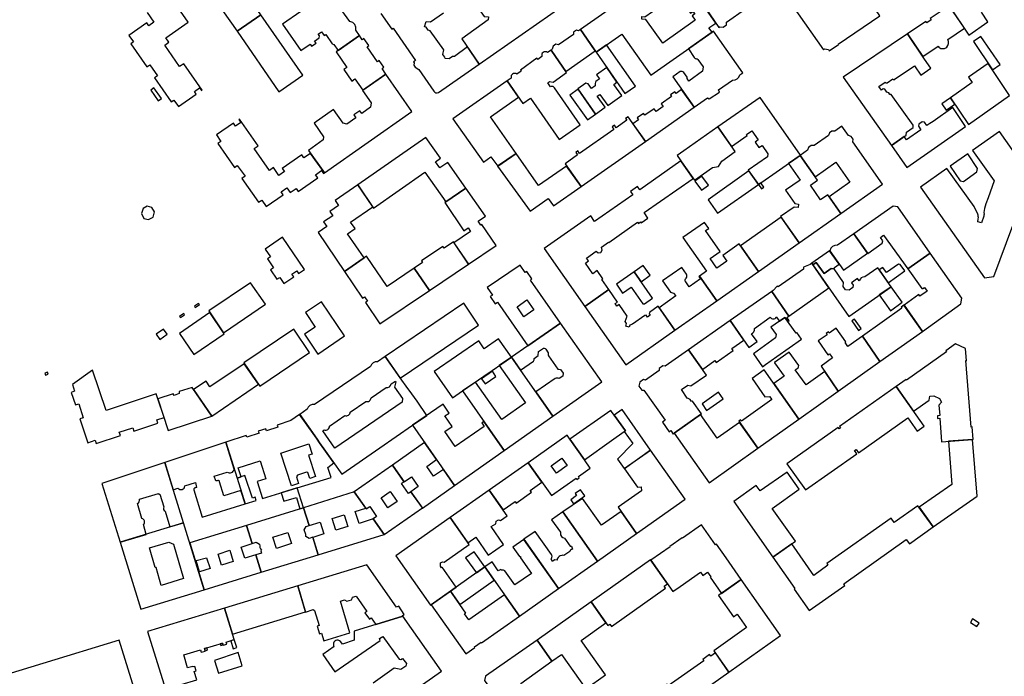
# Model space of a CAD drawing. Units: inches. Extents: x -9083 to 16343, y -25561 to 11996.
# Drawn here: x -706 to -216, y 809 to 1136 of the extents above; entities that cross this region are included whole.
import ezdxf

# ---------------------------------------------------------------- set-up
doc = ezdxf.new("R2010")
doc.units = ezdxf.units.IN
doc.header["$MEASUREMENT"] = 0
doc.layers.add('Rakennukset_alueina', color=125, linetype='Continuous')

# ---------------------------------------------------------------- blocks, each defined once
blk = doc.blocks.new('Alueet_2D_ACAD_1_FMEBLOCK57')
at = {"layer": 'Rakennukset_alueina'}
for points in [[(-35.56, 4.77), (-33.99, 2.6), (-33.51, 2.94), (-26.38, -7.34), (-13.37, 1.7), (-11.67, 1.4), (-12.04, -0.98), (-4.77, -11.42), (-2.59, -11.61), (-2.75, -13.13), (-15.91, -22.44), (-7.14, -35.08), (35.56, -5.2), (7.67, 35.08)], [(7.4, -6.18), (5.92, -5.83), (6.48, -3.7), (-0.99, 6.85), (-3.33, 7.35), (-3.05, 9.02), (12.16, 19.74), (13.16, 18.28), (12.88, 16.22), (19.03, 7.22), (21.74, 6.66), (23.06, 4.76), (7.95, -5.79)]]:
    blk.add_lwpolyline(points, close=True, dxfattribs=at)
blk = doc.blocks.new('Alueet_2D_ACAD_1_FMEBLOCK67')
at = {"layer": 'Rakennukset_alueina'}
for points in [[(-33.69, -5.05), (-25.89, -16.35), (-13.11, -7.31), (1.37, -27.8), (31.85, -6.43), (30.24, -4.2), (33.69, -1.84), (13.18, 27.8)], [(-3.16, 1.34), (-1.56, 1.27), (13.64, 12.03), (14.72, 11.92), (21.01, 3.08), (22.32, 3.97), (23.25, 2.68), (21.94, 1.73), (23.48, -0.5), (7.26, -11.87), (-1.09, -0.04), (-3.14, 0.12)]]:
    blk.add_lwpolyline(points, close=True, dxfattribs=at)
blk = doc.blocks.new('Alueet_2D_ACAD_1_FMEBLOCK106')
at = {"layer": 'Rakennukset_alueina'}
for points in [[(-18.27, 9), (-15.64, 5.25), (-16.71, 4.5), (-14.3, 0.97), (-13.2, 1.77), (1.88, -20.05), (18.27, -8.73), (3.25, 12.75), (4.03, 13.3), (1.47, 17.04), (0.67, 16.45), (-1.85, 20.05)], [(-3.35, -0.61), (1.53, 2.86), (5, -2.05), (0.01, -5.51)]]:
    blk.add_lwpolyline(points, close=True, dxfattribs=at)
blk = doc.blocks.new('Alueet_2D_ACAD_1_FMEBLOCK109')
at = {"layer": 'Rakennukset_alueina'}
for points in [[(-15.47, 1.29), (-3.89, -15), (8.38, -6.42), (8.78, -6.96), (9.9, -6.13), (9.52, -5.59), (15.47, -1.39), (12.54, 2.8), (5.27, 13.07), (4, 15)], [(-3.99, -0.21), (1.27, 3.6), (3.89, -0.08), (-1.4, -3.82)]]:
    blk.add_lwpolyline(points, close=True, dxfattribs=at)
blk = doc.blocks.new('Alueet_2D_ACAD_1_FMEBLOCK134')
at = {"layer": 'Rakennukset_alueina'}
for points in [[(24.67, 55.27), (-51.51, 32.07), (-23.54, -55.27), (51.51, -31.34)], [(-25.54, 19.26), (-5.58, 25.28), (-5.01, 23.46), (-3.1, 23.99), (-3.62, 25.86), (6.68, 28.97), (11.75, 26.48), (25.44, -17.94), (21.04, -19.42), (20.57, -17.7), (18.45, -18.37), (18.98, -20.08), (-10.42, -29.61)]]:
    blk.add_lwpolyline(points, close=True, dxfattribs=at)
blk = doc.blocks.new('Alueet_2D_ACAD_1_FMEBLOCK147')
at = {"layer": 'Rakennukset_alueina'}
for points in [[(7.11, 26.67, 0.372239), (3.54, 24.26), (-24.29, 5.43, 0.372312), (-27.85, 3.02), (-31.65, 0.39), (-24.16, -10.19), (-22.93, -11.92), (-21.73, -13.63), (-19.62, -16.59), (-10.67, -29.22), (8.24, -16.12), (24.48, -4.93), (31.65, -0.01), (26.76, 7.02), (22.8, 12.49), (22.17, 13.32), (18.36, 18.61), (10.83, 29.22)], [(19.33, 6.55), (-14.11, -16.31), (-20.08, -7.65), (-19.44, -7.21, 0.502872), (-16.73, -5.38), (-9.17, -0.12, 0.500164), (-6.5, 1.66), (1.27, 6.93, 0.508759), (3.89, 8.78), (11.35, 13.85, 0.407484), (13.94, 15.65), (16.03, 17.07), (16.27, 16.72), (15.55, 14), (19.5, 8.39)]]:
    blk.add_lwpolyline(points, format="xyb", close=True, dxfattribs=at)
blk = doc.blocks.new('Alueet_2D_ACAD_1_FMEBLOCK152')
at = {"layer": 'Rakennukset_alueina'}
for points in [[(-26.89, 7.13), (-21.26, -10.78), (-19.28, -10.11), (-20.73, -5.67), (-9.84, -2.18), (-6.9, -11.07), (-11.3, -12.5), (-8.65, -20.86), (8.65, -15.58), (25.5, -10.39), (23.82, -5.47), (26.89, -3.16), (21.9, 3.87), (19.8, 6.84), (18.6, 8.54), (17.36, 10.27), (9.87, 20.86), (5.54, 17.97), (-1.39, 15.65), (-1.04, 14.63), (-6.69, 12.78), (-7, 13.78), (-10.77, 12.52), (-10.35, 11.52), (-16.37, 9.55), (-16.77, 10.51)], [(0.54, 1.7), (14.49, 6.24), (16.13, 1.23), (14.28, 0.61), (17.69, -9.98), (14.88, -10.89), (13.95, -8.04), (13.26, -7.86), (8.72, -9.26), (8.23, -10.09), (9.34, -13.5), (5.88, -14.66)]]:
    blk.add_lwpolyline(points, close=True, dxfattribs=at)
blk = doc.blocks.new('Alueet_2D_ACAD_1_FMEBLOCK155')
at = {"layer": 'Rakennukset_alueina'}
for points in [[(-10.67, -21.44), (20.88, -11.82), (10.64, 21.44), (-20.88, 11.77)], [(10.58, -6.32), (-0.53, -9.69), (-3.09, -0.72), (-3.51, -0.83), (-6.26, 8.93), (3.34, 11.88), (5.55, 10.87)]]:
    blk.add_lwpolyline(points, close=True, dxfattribs=at)
blk = doc.blocks.new('Alueet_2D_ACAD_1_FMEBLOCK165')
at = {"layer": 'Rakennukset_alueina'}
for points in [[(17.84, -7.3), (15.12, 1.34), (13.38, 0.82), (11.61, 1.69), (11.63, 2.82), (10.82, 5.05), (11.82, 6.76), (13.3, 7.14), (10.47, 16.03), (-17.84, 7.26), (-15.02, -1.75), (-13.04, -1.09), (-11.38, -2.09), (-11.21, -3.05), (-11.25, -3.78), (-10.96, -4.37), (-10.48, -5.13), (-10.81, -5.44), (-10.36, -6.49), (-13.25, -7.38), (-10.54, -16.03)], [(2.77, 3.76), (4.58, -1.78), (-2.86, -4.24), (-4.7, 1.39)]]:
    blk.add_lwpolyline(points, close=True, dxfattribs=at)
blk = doc.blocks.new('Alueet_2D_ACAD_1_FMEBLOCK166')
at = {"layer": 'Rakennukset_alueina'}
for points in [[(17.78, -7.28), (15.07, 1.37), (9.6, -0.29), (7.73, 5.24), (13.3, 7), (10.49, 15.97), (-17.78, 7.33), (-10.61, -15.97)], [(2.11, 3.62), (3.82, -2.03), (-2.04, -3.85), (-3.69, 1.78)], [(-9.46, -0.05), (-7.69, -5.51), (-12.98, -7.06), (-14.66, -1.5)]]:
    blk.add_lwpolyline(points, close=True, dxfattribs=at)
blk = doc.blocks.new('Alueet_2D_ACAD_1_FMEBLOCK167')
at = {"layer": 'Rakennukset_alueina'}
for points in [[(20.08, -5.53), (14.6, 2.26), (7.64, -0.04), (5.7, 5.88), (10.93, 7.49), (5.22, 15.62), (-20.08, 7.71), (-17.28, -1.18), (-11.73, 0.49), (-9.95, -5.3), (-15.43, -7.04), (-12.73, -15.62)], [(0.08, 4.15), (1.91, -1.63), (-4, -3.37), (-5.8, 2.35)]]:
    blk.add_lwpolyline(points, close=True, dxfattribs=at)
blk = doc.blocks.new('Alueet_2D_ACAD_1_FMEBLOCK168')
at = {"layer": 'Rakennukset_alueina'}
for points in [[(-2.09, -17.19), (16.95, -4.05), (11.25, 4.07), (10, 3.2), (6.53, 8.08), (7.71, 9.11), (2.03, 17.19), (-16.95, 3.96), (-11.02, -4.49), (-9.28, -3.34), (-5.9, -8.2), (-7.55, -9.42)], [(-3.64, 1), (0.81, 4.19), (4.35, -0.75), (-0.22, -3.93)]]:
    blk.add_lwpolyline(points, close=True, dxfattribs=at)

msp = doc.modelspace()

# ---------------------------------------------------------------- linework, layer by layer
at = {"layer": 'Rakennukset_alueina'}
for points in [[(-622.4024, 1157.1004), (-615.3239, 1146.9052), (-611.3085, 1149.5969), (-597.5461, 1129.8849), (-585.7552, 1138.0469), (-596.9261, 1154.1493), (-599.0605, 1154.3344), (-599.2044, 1156.43), (-596.5818, 1156.7142), (-583.4786, 1165.7386), (-582.8151, 1167.3622), (-581.2395, 1167.0732), (-581.2358, 1165.2186), (-569.8989, 1148.9785), (-557.3556, 1157.6412), (-572.3055, 1179.3239), (-571.8524, 1179.6424), (-575.8063, 1185.2257), (-576.0683, 1186.3663), (-577.5237, 1187.1508), (-578.209, 1187.4324), (-578.9033, 1187.44), (-579.8779, 1186.9135), (-580.2281, 1185.9507)], [(-324.7302, 1147.6906), (-305.8039, 1120.6614), (-305.2224, 1121.0945), (-303.3301, 1120.7999), (-302.9189, 1120.2515), (-298.2885, 1123.3726), (-298.386, 1123.5636), (-277.7292, 1137.514), (-286.7312, 1150.9156), (-299.0368, 1142.2022), (-299.2539, 1141.1353), (-301.1461, 1141.4679), (-301.0818, 1142.1665), (-311.4228, 1156.972)], [(-597.5466, 1129.8845), (-576.8057, 1099.8529), (-564.9814, 1108.0973), (-585.7753, 1138.014)], [(-548.329, 1119.708), (-542.9647, 1111.9219), (-544.4401, 1110.8449), (-540.5905, 1105.1199), (-539.0007, 1106.2095), (-535.1154, 1100.5428), (-523.5528, 1108.6401), (-525.4581, 1111.3994), (-524.5741, 1112.0256), (-526.8789, 1115.3843), (-527.795, 1114.7836), (-532.9393, 1122.2334), (-532.0586, 1122.8779), (-534.4902, 1126.3512), (-535.3224, 1125.6846), (-536.7636, 1127.7717)], [(-441.3243, 1120.5781), (-433.9687, 1109.934), (-419.4231, 1120.2121), (-426.7403, 1130.8005), (-427.6588, 1130.1567), (-428.6441, 1130.5173), (-430.195, 1129.49), (-430.2331, 1128.3522), (-437.5949, 1123.1922), (-438.9281, 1123.4404), (-440.3772, 1122.5529), (-440.7547, 1120.9774)], [(-295.9652, 1107.0775), (-271.9779, 1073.0298), (-264.6545, 1078.1799), (-264.3986, 1079.7676), (-261.2206, 1081.9999), (-261.1302, 1083.1814), (-272.0605, 1098.4783), (-272.6957, 1098.4409), (-273.3297, 1099.2929), (-274.193, 1099.637), (-275.1947, 1101.0357), (-276.0327, 1101.2654), (-276.9354, 1100.5677), (-278.2287, 1102.4749), (-275.0761, 1104.6437), (-274.6955, 1104.224), (-274.1494, 1104.2233), (-271.2891, 1106.2145), (-271.1624, 1105.9603), (-270.5022, 1105.7562), (-270.5274, 1105.9214), (-260.4632, 1112.7347), (-257.2434, 1108.1139), (-252.4084, 1111.5301), (-255.4991, 1116.0953), (-263.9617, 1128.6488)], [(-231.183, 1124.7478), (-221.72, 1110.7086), (-217.9088, 1113.3666), (-227.5072, 1127.2518)], [(-418.9622, 1119.5451), (-404.7109, 1098.9223), (-399.4133, 1102.6352), (-413.8431, 1123.1307)], [(-463.2045, 1105.2426), (-455.3541, 1094.0067), (-451.6747, 1096.5852), (-437.4066, 1076.0047), (-426.9098, 1083.3624), (-439.7289, 1101.8306), (-439.9826, 1102.1485), (-440.1436, 1102.2629), (-440.3291, 1102.36), (-440.5201, 1102.4285), (-440.7485, 1102.4745), (-440.9524, 1102.4852), (-441.1732, 1102.4652), (-441.3753, 1102.4172), (-441.5701, 1102.341), (-442.9523, 1104.2484), (-442.1258, 1104.9081), (-440.259, 1104.6771), (-433.6079, 1109.4119), (-441.3243, 1120.5781), (-443.1671, 1119.2865), (-443.6555, 1119.6036), (-444.2252, 1119.7384), (-444.8066, 1119.6732), (-445.3094, 1119.4319), (-445.7047, 1119.0458), (-445.9588, 1118.5454), (-446.0334, 1117.9104), (-445.9037, 1117.3685), (-447.9386, 1115.9423), (-448.3785, 1116.4909), (-456.653, 1110.6201), (-456.2754, 1110.0991), (-458.38, 1108.624), (-458.8886, 1108.8823), (-459.4882, 1108.9712), (-460.0313, 1108.8778), (-460.5037, 1108.64), (-460.8732, 1108.2961), (-461.1481, 1107.8322), (-461.2789, 1107.2727), (-461.2133, 1106.6382)], [(-242.539, 1096.8639), (-233.5952, 1083.5988), (-213.1312, 1097.966), (-223.8273, 1113.8351), (-233.5702, 1107.0949), (-231.7389, 1104.3756)], [(-562.083, 1070.6112), (-554.1714, 1059.44), (-510.7013, 1090.0248), (-523.5528, 1108.6401), (-535.1318, 1100.5313), (-530.8452, 1094.3523), (-531.1964, 1092.1668), (-535.6104, 1089.0075), (-536.6039, 1090.4028), (-539.5213, 1088.339), (-538.5658, 1086.9183), (-543.018, 1083.7844), (-544.8352, 1084.1745), (-549.5612, 1090.9353), (-559.2394, 1084.2214), (-554.5515, 1077.4096), (-554.7643, 1075.8595)], [(-428.038, 1101.3519), (-419.2949, 1088.6999), (-414.4427, 1092.1006), (-418.3701, 1097.6378), (-417.0861, 1098.5129), (-413.1643, 1092.9965), (-406.1947, 1097.8819), (-410.1959, 1103.5103), (-408.6452, 1104.6155), (-413.6706, 1111.8877), (-418.6875, 1108.2974), (-417.2165, 1106.301), (-419.0852, 1105.0073), (-419.2509, 1104.5249), (-419.3533, 1103.8643), (-419.3674, 1102.6955), (-421.1598, 1101.4018), (-422.8717, 1103.805), (-424.1287, 1104.1241)], [(-490.266, 1086.3232), (-474.9764, 1064.8716), (-471.3208, 1067.4515), (-467.929, 1062.7433), (-458.7293, 1069.1883), (-471.4619, 1087.36), (-457.5262, 1097.1154), (-463.2045, 1105.2426)], [(-640.5261, 1100.6288), (-636.8245, 1095.3375), (-635.3272, 1096.4266), (-638.9858, 1101.695)], [(-431.9727, 1098.1877), (-423.2966, 1085.8949), (-419.2949, 1088.6999), (-427.8709, 1101.1101)], [(-400.6712, 1083.9313), (-394.4127, 1075.0971), (-370.1734, 1092.1299), (-376.3999, 1100.9661), (-379.1539, 1099.0182), (-379.7018, 1099.8428), (-381.9596, 1098.2885), (-381.3863, 1097.4259), (-386.5234, 1093.7825), (-385.568, 1092.438), (-389.0815, 1089.9411), (-390.0877, 1091.3109), (-394.7048, 1088.1005), (-395.3417, 1089.0138), (-398.5128, 1086.7717), (-397.914, 1085.8837)], [(-358.3503, 1082.3018), (-351.4785, 1072.5258), (-343.7088, 1078.0463), (-344.0893, 1078.5422), (-341.4833, 1080.4067), (-338.2878, 1075.918), (-339.826, 1074.8019), (-337.9114, 1072.0808), (-336.3732, 1073.1589), (-333.4061, 1069.0135), (-333.6619, 1067.502), (-343.2264, 1060.7863), (-338.1881, 1053.6188), (-317.1807, 1068.3433), (-337.2819, 1097.0343)], [(-246.9197, 1093.8547), (-244.6669, 1090.6503), (-240.3694, 1093.6289), (-242.539, 1096.8639)], [(-271.9694, 1073.0179), (-264.2578, 1062.0719), (-235.0128, 1082.6035), (-241.3561, 1091.9619), (-251.2081, 1085.0624), (-252.8097, 1084.0353), (-254.3442, 1082.9725), (-255.5014, 1084.686), (-256.6862, 1084.8403), (-258.2624, 1083.6811), (-258.4976, 1082.6453), (-257.2937, 1080.8452), (-264.4795, 1075.8293), (-265.6588, 1077.5332)], [(-607.9273, 1078.3426), (-605.6981, 1075.1461), (-607.2837, 1074.0123), (-598.9656, 1062.1905), (-597.5196, 1063.1843), (-593.6854, 1057.7808), (-595.2202, 1056.6599), (-586.953, 1044.838), (-585.3927, 1045.8827), (-583.1635, 1042.7116), (-574.7284, 1048.5846), (-575.7474, 1050.0433), (-572.8554, 1052.0816), (-571.1485, 1049.6717), (-568.2437, 1051.6338), (-567.2347, 1050.2469), (-557.5137, 1057.0884), (-558.5404, 1058.5001), (-555.6484, 1060.5765), (-554.6237, 1059.1218), (-554.1556, 1059.4512), (-561.0763, 1069.1883), (-564.3238, 1066.8975), (-565.4192, 1068.3941), (-575.1356, 1061.7183), (-574.1037, 1060.2214), (-576.907, 1058.2468), (-579.5693, 1062.0649), (-581.4973, 1060.6764), (-589.1911, 1071.5849), (-587.1487, 1072.9609), (-596.4478, 1086.2415), (-596.803, 1086.0502), (-595.7457, 1084.5408), (-598.3715, 1082.7444), (-599.4033, 1084.2031)], [(-434.4059, 1064.0246), (-426.4383, 1052.621), (-394.4127, 1075.0971), (-403.0657, 1087.3113), (-404.234, 1086.5042), (-403.6507, 1085.6904), (-409.028, 1081.9489), (-409.8521, 1083.1696), (-411.0216, 1082.3071), (-410.1466, 1081.1118), (-427.2064, 1069.1771), (-428.0305, 1070.3851), (-429.073, 1069.6749), (-428.1726, 1068.4287)], [(-360.9639, 1062.1862), (-357.9472, 1062.7076), (-356.4129, 1065.3568), (-349.7649, 1070.0881), (-358.3503, 1082.3018), (-375.335, 1070.4257), (-378.6662, 1068.0964), (-375.2855, 1063.3027), (-370.0466, 1055.8744)], [(-300.2039, 1080.2427), (-301.6357, 1080.2423), (-302.7506, 1079.4496), (-303.2543, 1078.1046), (-310.408, 1073.0901), (-311.8369, 1073.0901), (-313.2473, 1072.0319), (-313.7117, 1070.7744), (-317.4178, 1068.1766), (-309.9729, 1057.5435), (-299.5744, 1064.8057), (-292.6641, 1054.8369), (-303.0028, 1047.5885), (-297.1558, 1039.2376), (-276.3636, 1053.8084), (-291.1427, 1074.8851), (-291.075, 1076.3062), (-291.9267, 1077.6301), (-293.321, 1077.9916), (-296.6475, 1082.7356)], [(-537.4879, 1053.5805), (-529.6567, 1041.9777), (-504.1167, 1059.8594), (-493.6785, 1045.0969), (-483.7955, 1051.8719), (-492.8139, 1064.6645), (-496.7132, 1061.9286), (-498.8799, 1065.0141), (-496.4661, 1066.8215), (-503.7419, 1077.0491)], [(-467.9464, 1062.7674), (-451.7652, 1040.3733), (-442.7273, 1046.7547), (-440.096, 1043.031), (-426.4383, 1052.621), (-433.6111, 1062.8871), (-447.5714, 1053.1148), (-458.7293, 1069.1883)], [(-242.7957, 1062.7785), (-237.7778, 1055.5699), (-236.1292, 1055.2263), (-229.417, 1060.0206), (-229.123, 1061.6083), (-234.0056, 1068.9348)], [(-416.3139, 1022.4488), (-412.7176, 1025.0595), (-412.5514, 1024.82), (-398.2883, 1034.8777), (-397.9078, 1034.3183), (-396.8146, 1035.092), (-396.5231, 1034.6596), (-393.1544, 1036.917), (-395.0943, 1039.7779), (-370.6512, 1056.7317), (-376.752, 1065.3821), (-397.2109, 1051.0334), (-398.2954, 1052.6258), (-401.7451, 1050.2431), (-400.6352, 1048.6249), (-419.6684, 1035.2342), (-421.645, 1038.0437), (-444.7521, 1021.8862), (-424.5829, 993.0624), (-412.622, 1001.4462), (-416.0537, 1006.4786), (-415.5295, 1006.8462), (-418.3498, 1010.8527), (-420.5167, 1009.3274), (-424.2351, 1014.6097), (-422.7633, 1015.6457), (-423.7994, 1017.1176), (-418.9707, 1020.5844), (-417.985, 1019.6286), (-416.6219, 1019.7939), (-415.974, 1021.064)], [(-327.1566, 1037.8386), (-317.9262, 1024.6347), (-297.1558, 1039.2376), (-303.6863, 1048.5647), (-307.2304, 1046.1008), (-312.2896, 1053.4121), (-308.7887, 1055.8521), (-317.4178, 1068.1766), (-323.1281, 1064.1743), (-317.4307, 1055.8704), (-324.6384, 1050.8988), (-320.112, 1044.2487), (-318.2072, 1043.9416), (-318.4379, 1042.1758), (-320.4316, 1042.4958)], [(-363.1338, 1046.0725), (-358.443, 1039.4214), (-338.1881, 1053.6188), (-342.9698, 1060.4211)], [(-369.7216, 1055.4136), (-366.5179, 1050.8711), (-363.0702, 1053.2827), (-366.2911, 1057.8094)], [(-338.1881, 1053.6188), (-336.678, 1051.4587), (-335.3948, 1052.3727), (-336.9397, 1054.4939)], [(-557.2863, 1029.837), (-544.2106, 1010.471), (-534.4177, 1017.1778), (-542.6516, 1029.2268), (-538.8837, 1031.78), (-541.1398, 1034.9412), (-530.0214, 1042.5179), (-537.4879, 1053.5805), (-548.8192, 1045.6852), (-547.1895, 1043.286), (-551.4371, 1040.2976), (-549.9627, 1038.1858), (-554.6253, 1035.1379), (-552.8995, 1032.843)], [(-494.1869, 1044.7483), (-484.7596, 1030.7167), (-482.6605, 1032.1153), (-481.3913, 1030.3197), (-489.7153, 1024.7227), (-482.5111, 1014.0538), (-468.7538, 1023.351), (-475.7881, 1033.8253), (-476.2811, 1033.479), (-477.6026, 1035.503), (-473.9807, 1037.982), (-483.7955, 1051.8719)], [(-642.3163, 1042.9707), (-644.4046, 1041.7142), (-645.2413, 1039.22), (-644.1103, 1036.8387), (-641.6433, 1036.2684), (-639.3769, 1037.4625), (-638.7184, 1040.0192), (-640.0008, 1042.2345)], [(-290.6569, 1029.204), (-283.7645, 1019.3806), (-276.6325, 1024.5018), (-276.31, 1025.6728), (-277.4384, 1027.2915), (-275.8332, 1028.4837), (-263.8529, 1011.6865), (-252.662, 1019.5454), (-268.8014, 1042.5059), (-271.0338, 1042.963)], [(-367.4989, 1008.1686), (-358.8694, 995.8324), (-338.157, 1010.4142), (-347.7317, 1024.1052), (-355.8088, 1018.4375), (-353.8054, 1015.5385), (-358.7887, 1012.0253), (-362.2376, 1016.908), (-357.2672, 1020.3832), (-364.4945, 1030.7462), (-362.8674, 1031.8623), (-364.962, 1034.8523), (-375.7154, 1027.3152), (-363.9727, 1010.5832)], [(-347.0672, 1023.1551), (-338.157, 1010.4142), (-317.9262, 1024.6347), (-326.84, 1037.3856)], [(-583.5988, 1021.451), (-581.0326, 1017.6393), (-582.487, 1016.7022), (-579.5109, 1012.1991), (-580.9649, 1011.2239), (-577.8351, 1006.5312), (-576.4316, 1007.4807), (-574.4181, 1004.5085), (-569.4486, 1007.8193), (-570.3464, 1009.1601), (-567.8932, 1010.7898), (-567.0334, 1009.4489), (-564.1509, 1011.4372), (-574.988, 1027.4647)], [(-509.4671, 1012.071), (-501.9365, 1000.9183), (-482.5111, 1014.0538), (-489.9933, 1025.1343), (-494.5705, 1021.9996), (-495.1732, 1022.8723), (-505.8203, 1015.7758), (-505.2812, 1014.9155)], [(-311.5554, 1014.5412), (-311.0182, 1013.7667), (-309.4634, 1014.8442), (-305.5155, 1009.3566), (-301.9128, 1011.9215), (-300.5142, 1011.6893), (-300.2264, 1012.3519), (-297.9261, 1014.0442), (-302.7142, 1020.7443)], [(-263.8101, 1011.7165), (-256.9002, 1002.0187), (-256.2769, 1001.8831), (-255.5185, 1002.4217), (-254.1984, 1000.6138), (-257.7504, 998.0619), (-258.2897, 998.9349), (-265.6795, 993.6464), (-256.5577, 980.6224), (-237.4395, 994.2654), (-236.928, 997.1617), (-252.662, 1019.5454)], [(-544.2106, 1010.471), (-535.1917, 997.1143), (-534.1895, 997.8264), (-532.753, 995.7143), (-533.7486, 994.977), (-526.6001, 984.3901), (-501.9365, 1000.9183), (-509.4652, 1012.0681), (-522.8942, 1002.9324), (-533.1591, 1018.0398)], [(-331.542, 1000.5115), (-322.9379, 988.2219), (-303.0312, 1002.2519), (-311.5554, 1014.5412), (-312.4041, 1013.9454), (-315.6462, 1012.5544), (-315.6956, 1011.6349), (-328.2917, 1002.793), (-328.8815, 1003.1032), (-330.8647, 1000.987)], [(-408.8154, 1004.1143), (-405.7863, 999.6566), (-401.4135, 1002.6751), (-395.6061, 994.3465), (-394.8822, 994.2693), (-390.8637, 997.1305), (-400.0496, 1010.2586)], [(-400.0496, 1010.2586), (-396.5861, 1005.3089), (-392.0327, 1008.5079), (-395.4947, 1013.4513)], [(-278.0039, 1011.1705), (-273.5754, 1004.8587), (-265.263, 1010.6962), (-267.5712, 1013.9664), (-268.5121, 1014.1252), (-274.4917, 1009.9185), (-276.2608, 1012.4095)], [(-611.7055, 990.8066), (-604.3564, 979.9168), (-583.5575, 994.119), (-590.8676, 1004.8566)], [(-424.5829, 993.0624), (-404.2251, 963.9682), (-379.7097, 981.1896), (-388.0827, 993.156), (-392.4359, 990.0865), (-392.5637, 989.3753), (-392.0312, 988.6631), (-393.3533, 987.6737), (-394.038, 988.6528), (-394.6224, 988.6028), (-400.8006, 984.2143), (-402.2111, 983.6443), (-402.5678, 982.73), (-404.1295, 983.2273), (-403.7342, 984.5609), (-404.457, 985.54), (-403.5393, 988.2323), (-407.4698, 993.9795), (-408.5757, 993.2313), (-409.4125, 994.4647), (-408.2685, 995.2256), (-412.57, 1001.4827)], [(-277.9801, 998.7586), (-272.4614, 990.9004), (-266.6819, 995.0777), (-272.1389, 1002.8689)], [(-563.5525, 990.0085), (-558.7169, 982.799), (-564.0276, 979.2318), (-557.4091, 969.3663), (-544.1583, 978.3857), (-555.6242, 995.3337)], [(-619.1109, 969.1479), (-604.0221, 979.4464), (-611.2137, 989.9934), (-626.3598, 979.6197)], [(-616.7801, 994.5783), (-618.8147, 993.1716), (-618.4345, 992.5865), (-616.3744, 994.0186)], [(-516.417, 957.3952), (-477.4269, 983.771), (-484.7604, 994.6062), (-524, 968.077)], [(-277.6833, 965.7264), (-256.5577, 980.6224), (-265.702, 993.6785), (-267.0892, 992.6667), (-266.7506, 992.2313), (-286.3789, 978.2883)], [(-624.1176, 989.4709), (-626.2157, 988.1023), (-625.8229, 987.4918), (-623.7629, 988.8732)], [(-372.9066, 971.4733), (-366.0682, 961.7474), (-359.8547, 966.091), (-359.2013, 965.2187), (-350.8071, 971.1441), (-351.4607, 972.0417), (-345.4227, 976.2669), (-352.2484, 985.9743)], [(-340.6733, 969.5123), (-336.1253, 963.0442), (-334.6193, 964.1128), (-328.9684, 968.1141), (-316.7569, 976.7963), (-319.1024, 980.033), (-319.3802, 979.7772), (-325.0069, 987.5531), (-331.9345, 982.6412), (-329.316, 979.0496), (-329.6526, 977.4856)], [(-291.611, 985.8468), (-288.3396, 981.1208), (-286.9835, 982.0886), (-290.3546, 986.7669)], [(-634.1904, 981.7001), (-637.8723, 979.1699), (-636.1534, 976.6352), (-632.4543, 979.1815)], [(-594.1989, 964.9294), (-586.3357, 953.3141), (-561.5508, 970.2012), (-569.3353, 981.7238)], [(-307.0042, 963.3431), (-298.517, 950.8532), (-277.6525, 965.682), (-286.3848, 978.2967), (-293.6307, 973.1639), (-295.0025, 975.124), (-294.5983, 975.457), (-299.4307, 982.1838), (-302.9199, 979.734), (-303.2921, 980.3286), (-304.3793, 979.5592), (-303.9057, 978.9906), (-308.3937, 975.8609), (-303.5858, 968.9815), (-302.8522, 969.4564), (-301.3654, 967.3955)], [(-499.6025, 960.7046), (-490.4949, 947.5398), (-485.4838, 950.9904), (-472.1601, 960.1655), (-470.6946, 961.1746), (-461.0829, 967.7935), (-467.5451, 976.9575), (-474.6313, 971.9869), (-477.3247, 975.971)], [(-269.6085, 953.1984), (-260.9378, 940.8877), (-253.2352, 946.3375), (-252.8235, 948.4025), (-250.895, 948.535), (-247.965, 947.1841), (-247.0597, 945.3688), (-248.3334, 944.0016), (-247.9323, 938.7475), (-249.0489, 938.6789), (-248.9638, 937.3207), (-247.7968, 937.4156), (-246.969, 925.7389), (-231.5408, 926.791), (-231.2952, 926.866), (-231.8017, 933.1475), (-232.3338, 933.0628), (-234.9044, 966.0837), (-234.6347, 966.0388), (-235.115, 972.1318), (-240.1173, 974.3993), (-244.9397, 970.9551), (-244.5752, 970.4019), (-264.382, 956.4136), (-264.6213, 956.7222)], [(-485.4838, 950.9904), (-464.6999, 921.3904), (-440.4147, 938.4772), (-461.0829, 967.7935), (-467.1288, 963.6302), (-454.0441, 945.0375), (-465.8902, 936.8025), (-479.0457, 955.4239)], [(-637.0666, 947.1212), (-637.8776, 949.5781), (-662.8076, 941.2378), (-669.52, 961.2796), (-679.5828, 954.1515), (-678.4807, 950.8305), (-680.1675, 950.2228), (-678.1213, 944.0153), (-676.4099, 944.5719), (-674.1715, 937.688), (-675.8579, 937.1057), (-671.9089, 925.2522), (-668.256, 926.4631), (-667.7111, 924.8154), (-655.7177, 928.7869), (-656.2626, 930.4346), (-649.5185, 932.6877), (-648.9988, 931.053), (-637.0822, 935.0005), (-637.5766, 936.6219), (-633.9917, 937.807)], [(-619.2579, 951.7204), (-610.2774, 938.4813), (-587.0294, 954.2895), (-594.0477, 964.525), (-611.1107, 953.0047), (-613.0753, 955.9265)], [(-468.8097, 958.2515), (-470.5691, 960.7948), (-476.0572, 957.0144), (-474.2242, 954.4697)], [(-347.9714, 936.0077), (-338.4527, 922.4677), (-318.0775, 936.9499), (-335.308, 961.4623), (-341.3054, 957.2461), (-334.945, 948.0139), (-332.6355, 948.3087), (-331.4563, 946.6777), (-346.4999, 936.0456), (-346.9995, 936.6903)], [(-691.9319, 960.3488), (-693.3748, 959.8896), (-693.0359, 958.8551), (-691.6698, 959.2774)], [(-637.0666, 947.1212), (-631.8618, 931.3553), (-610.2774, 938.4813), (-619.9378, 952.7231), (-626.3852, 950.6679), (-626.4011, 949.69), (-628.8801, 948.803), (-629.5019, 949.6262)], [(-323.9365, 914.7539), (-314.6969, 901.7607), (-289.1746, 919.7283), (-290.3182, 921.362), (-289.5645, 921.8823), (-288.3947, 920.211), (-263.7527, 937.631), (-259.139, 931.0465), (-255.6913, 933.4387), (-269.5639, 953.2178), (-297.7222, 933.3036), (-297.2932, 932.6609), (-298.0464, 932.1025), (-298.5167, 932.7414)], [(-366.1401, 944.5115), (-363.9511, 941.3262), (-355.7589, 947.0851), (-358.0062, 950.3351)], [(-510.346, 933.93), (-489.3528, 904.0447), (-464.6999, 921.3904), (-474.8026, 935.7784), (-475.7981, 935.1105), (-474.6437, 933.3776), (-489.0944, 923.3466), (-494.2491, 930.7954), (-490.5829, 933.3734), (-494.1478, 938.5586), (-492.0871, 939.9952), (-495.1259, 944.3508)], [(-432.031, 927.062), (-424.767, 916.787), (-411.234, 926.375), (-404.904, 930.839), (-404.3804, 931.2097), (-409.9249, 938.9538), (-411.233, 940.781), (-411.657, 941.341)], [(-406.0516, 941.6854), (-409.9249, 938.9538), (-404.3804, 931.2097), (-404.904, 930.839), (-400.589, 924.812), (-408.309, 917.115), (-404.94, 912.391), (-391.8861, 921.615)], [(-380.0552, 930.0056), (-362.6571, 905.2639), (-338.4527, 922.4677), (-347.5051, 935.3444), (-358.7249, 927.465), (-366.9519, 939.2167)], [(-243.4952, 925.9759), (-241.8505, 904.454), (-258.2008, 893.1281), (-254.8002, 888.5368), (-251.1578, 883.3202), (-229.2876, 898.6716), (-231.5408, 926.791)], [(-520.2713, 913.9985), (-514.5332, 905.8198), (-510.8786, 908.3375), (-507.4431, 903.5072), (-511.0745, 900.8899), (-505.3775, 892.7698), (-489.3528, 904.0447), (-494.9396, 912.0046), (-499.8816, 908.6011), (-503.2537, 913.4319), (-498.3471, 916.8596), (-504.2686, 925.2964)], [(-408.0311, 893.1472), (-404.977, 888.8333), (-398.781, 880.0817), (-374.5337, 897.2082), (-391.8058, 921.6184), (-404.889, 912.317), (-398.399, 903.129), (-396.57, 903.3575), (-396.3746, 901.3506)], [(-472.1934, 901.6136), (-465.2431, 891.8433), (-459.2843, 896.0645), (-458.7453, 895.2297), (-451.1738, 900.7048), (-451.7118, 901.4), (-445.9098, 905.593), (-452.7752, 915.2801)], [(-597.616, 907.6098), (-593.6049, 894.8344), (-588.179, 896.4837), (-588.7092, 898.1175), (-589.9585, 897.712), (-593.7284, 908.9432)], [(-350.431, 896.0049), (-331.0076, 868.2818), (-319.7811, 876.2264), (-331.2744, 892.4839), (-317.8567, 902.0839), (-323.8419, 910.6763), (-337.3253, 901.2363), (-339.2199, 903.9385)], [(-575.7296, 900.3426), (-574.4279, 896.1128), (-568.1284, 898.0349), (-566.3352, 892.3454), (-564.6314, 892.8629), (-567.7011, 902.8165)], [(-424.5846, 898.8501), (-426.75, 901.8459), (-429.4107, 899.9197), (-428.7226, 898.9368), (-431.5233, 896.8673), (-430.2142, 894.8202)], [(-464.9927, 874.58), (-471.0878, 883.4944), (-468.9262, 884.9275), (-468.6066, 886.1723), (-467.6021, 886.819), (-466.5356, 886.5636), (-463.2429, 888.9481), (-472.2414, 901.5806), (-491.6283, 887.9732), (-482.8023, 875.4779), (-478.7808, 878.1802), (-472.584, 869.3546)], [(-435.4637, 890.7917), (-418.1882, 866.3942), (-398.781, 880.0817), (-406.5367, 891.0363), (-416.2414, 884.2398), (-425.7367, 897.5024)], [(-251.1578, 883.3202), (-258.7552, 893.9097), (-270.6158, 885.5124), (-272.1645, 887.7398), (-304.1035, 865.108), (-303.5657, 864.2853), (-310.6389, 859.201), (-321.5314, 874.957), (-330.9332, 868.2459), (-320.0547, 852.7567), (-320.4467, 852.4242), (-312.9723, 841.7181), (-295.18, 854.2069), (-295.7051, 855.0298), (-264.5504, 877.0599), (-263.0025, 874.9597)], [(-491.6283, 887.9732), (-518.6639, 868.987), (-501.3326, 844.4354), (-488.5379, 853.4399), (-495.5557, 863.3692), (-495.9385, 863.0792), (-496.4168, 863.8189), (-496.3312, 865.4194), (-495.4, 866.0748), (-494.5881, 865.8923), (-482.1572, 874.5646)], [(-437.6023, 852.7188), (-418.1882, 866.3942), (-435.4637, 890.7917), (-441.092, 886.8305), (-436.6623, 880.7449), (-436.715, 880.4149), (-436.7045, 880.0336), (-436.6448, 879.3852), (-436.1415, 878.5818), (-435.5219, 878.0827), (-434.6722, 877.8364), (-431.8124, 873.792), (-431.1901, 873.7376), (-430.703, 872.337), (-431.1359, 872.1617), (-431.6585, 871.8724), (-431.8636, 871.556), (-431.9676, 871.1499), (-435.0028, 869.147), (-435.485, 869.2386), (-436.057, 869.1784), (-436.7568, 868.9791), (-437.3691, 868.5633), (-437.9054, 868.0962), (-438.2648, 867.4502), (-438.3956, 866.8157), (-439.614, 867.0005), (-440.5968, 866.2183), (-441.3529, 867.2519), (-441.0585, 867.6314), (-440.9159, 868.1262), (-440.8868, 868.7359), (-440.9349, 869.219), (-441.1735, 869.6779), (-449.3197, 881.0398), (-454.9548, 877.2197)], [(-366.5433, 884.4348), (-375.9958, 877.7544), (-376.1088, 877.9273), (-382.2926, 873.5723), (-382.1443, 873.4312), (-391.6311, 866.7395), (-380.8054, 851.2013), (-377.1149, 853.796), (-366.9745, 860.7901), (-365.9039, 859.2465), (-363.5088, 860.9173), (-361.8855, 858.5779), (-362.2371, 858.3301), (-356.5715, 850.285), (-346.695, 857.2403), (-354.2398, 867.9883), (-358.9687, 874.7248), (-359.4756, 874.4195)], [(-437.6023, 852.7188), (-454.8859, 877.1223), (-460.3059, 873.308), (-457.1346, 868.7274), (-456.843, 868.6113), (-456.5885, 868.6988), (-456.6154, 868.4321), (-456.6051, 868.0254), (-451.1381, 860.1541), (-459.3399, 854.4704), (-464.4057, 861.4372), (-464.6332, 861.6165), (-464.9626, 861.7708), (-465.3561, 861.8366), (-466.0677, 861.7899), (-466.4208, 862.2366), (-467.6067, 861.4809), (-470.7128, 865.9844), (-474.309, 863.4537), (-457.0076, 839.0312)], [(-474.309, 863.4537), (-479.5934, 870.9348), (-483.8925, 867.9403), (-478.478, 860.5197)], [(-567.4624, 854.0169), (-563.5419, 841.0213), (-559.7542, 842.207), (-559.0661, 841.7916), (-556.7528, 834.3087), (-557.8178, 833.9342), (-556.6799, 830.1292), (-555.5766, 830.4531), (-554.4206, 826.6955), (-541.4792, 830.7238), (-546.2362, 846.3496), (-544.233, 847.0343), (-542.9723, 846.4316), (-540.677, 847.1308), (-540.2739, 847.743), (-540.2388, 848.3402), (-538.3621, 848.91), (-533.1271, 841.3674), (-533.9998, 840.651), (-531.7217, 837.3988), (-530.8488, 838.0644), (-528.5953, 834.7992), (-515.1309, 839.0241), (-515.3614, 839.3512), (-514.4223, 839.835), (-517.1496, 843.9613), (-518.2655, 843.4718), (-533.0671, 864.4733)], [(-486.7094, 844.7414), (-469.5948, 856.7991), (-474.309, 863.4537), (-491.4076, 851.4202)], [(-421.3646, 846.0563), (-413.1515, 834.27), (-412.0962, 834.9999), (-411.309, 833.8703), (-384.3738, 852.8973), (-385.0667, 853.8797), (-383.4712, 855.0275), (-391.8872, 867.0447)], [(-567.4624, 854.0169), (-603.8462, 842.9657), (-599.8977, 830.0565), (-563.5714, 841.1189)], [(-352.8653, 811.1034), (-327.1138, 829.3482), (-346.695, 857.2403), (-357.8457, 849.3875), (-358.0982, 849.2098), (-350.5737, 838.6801), (-348.7026, 839.9481), (-344.1051, 833.2889), (-360.2721, 821.7325)], [(-491.4076, 851.4202), (-501.0183, 844.6565), (-483.7768, 820.1918), (-479.2354, 823.388), (-479.4272, 823.6828), (-476.2253, 825.9517), (-476.0335, 825.6414), (-457.0076, 839.0312), (-464.4562, 849.5455), (-482.2318, 837.1171), (-484.3993, 840.0775), (-483.7998, 840.506), (-486.7094, 844.7414)], [(-642.224, 831.2739), (-633.3024, 802.6524), (-617.7159, 807.3664), (-618.916, 811.4963), (-618.0499, 811.7409), (-618.6983, 813.9474), (-619.5617, 813.6937), (-619.6331, 813.9385), (-622.2564, 813.1874), (-624.1399, 819.695), (-615.7889, 822.2716), (-615.4279, 821.0229), (-613.5082, 821.5838), (-613.8716, 822.8624), (-604.9638, 825.5278), (-604.6284, 824.4942), (-602.7208, 825.0949), (-603.05, 826.1005), (-599.0649, 827.2929), (-603.8486, 842.9656)], [(-448.3121, 827.0788), (-440.9512, 816.5151), (-436.1308, 819.9151), (-424.0595, 802.757), (-414.2011, 809.6999), (-426.4223, 826.9243), (-414.1375, 835.6849), (-421.3646, 846.0563)], [(-228.2965, 835.5402), (-231.5249, 837.6271), (-232.657, 835.8714), (-229.4286, 833.7846)], [(-604.9618, 825.5213), (-605.9822, 825.2168), (-605.7156, 824.3615), (-604.6902, 824.6846)], [(-599.0526, 827.2937), (-600.7626, 826.7743), (-599.5341, 822.745), (-597.832, 823.3033)], [(-448.3121, 827.0788), (-474.0265, 809.1019), (-474.465, 806.8925), (-455.9073, 780.3286), (-433.1763, 796.3365), (-436.9817, 801.6304), (-448.137, 793.7318), (-456.3635, 805.4437), (-440.9418, 816.5015)], [(-612.7311, 823.1988), (-613.8778, 822.8613), (-613.5643, 821.7758), (-612.4102, 822.1127)], [(-595.0539, 814.2204), (-597.0697, 820.811), (-608.8391, 816.9621), (-606.9028, 810.6367)], [(-382.4072, 790.148), (-352.8653, 811.1034), (-359.5344, 820.6738), (-361.8208, 819.0953), (-362.4388, 819.8614), (-365.832, 817.4665), (-365.3285, 816.6758), (-383.0083, 804.2865), (-383.5876, 805.1411), (-387.0447, 802.6831), (-386.5539, 801.8798), (-389.267, 799.9928)]]:
    msp.add_lwpolyline(points, close=True, dxfattribs=at)
for points in [[(-263.9617, 1128.6488), (-256.3304, 1117.3277), (-248.7499, 1122.4495, 0.4376805), (-244.444, 1122.0245, 0.36403092), (-243.9447, 1125.7596), (-235.6517, 1131.377), (-243.2321, 1142.6226), (-252.6018, 1136.3065), (-252.1547, 1135.6432), (-254.3935, 1134.134), (-254.8406, 1134.7973)], [(-347.3404, 1108.1632), (-345.8762, 1109.1914), (-360.483, 1129.9217), (-373.0296, 1121.1273), (-370.1077, 1116.9091), (-369.8784, 1116.5794), (-369.6493, 1116.3893), (-369.3697, 1116.3009), (-368.925, 1116.2764), (-368.6583, 1116.2388), (-368.4167, 1116.0996), (-368.2639, 1115.9475), (-365.6143, 1112.1676), (-365.953, 1110.0582), (-372.8278, 1105.1283), (-373.656, 1106.3969), (-373.6058, 1106.7653), (-373.6066, 1107.1337), (-375.2752, 1109.4676, 0.20876123), (-377.1559, 1109.8576), (-380.789, 1107.2057), (-370.1734, 1092.1299), (-363.5427, 1096.7859), (-362.6994, 1096.3462), (-357.5615, 1099.5957), (-357.9493, 1100.7136), (-351.0085, 1105.5875, 0.35443211)], [(-298.7581, 1023.52, 0.3613495), (-302.6864, 1020.7639), (-295.8133, 1011.0964), (-283.8941, 1019.5653), (-290.6569, 1029.204)], [(-287.9726, 1005.7656), (-288.7714, 1006.9609), (-291.8987, 1004.7794), (-291.0744, 1003.5842), (-291.152, 1002.5298), (-292.9699, 1001.1979), (-294.8368, 1001.3145), (-295.9653, 1002.9421), (-295.7342, 1004.9492), (-300.5142, 1011.6893), (-301.9758, 1011.8766), (-305.5155, 1009.3566), (-309.4572, 1014.8355), (-311.0182, 1013.7667), (-293.1564, 988.0794), (-272.1389, 1002.8689), (-278.7802, 1012.2769), (-285.2141, 1007.7315, 0.36711624)], [(-387.547, 992.389), (-379.71, 981.189), (-358.87, 995.832), (-367.483, 1008.145), (-367.787, 1007.932), (-366.988, 1006.787), (-372.683, 1002.792), (-374.344, 1005.196, -0.40892797), (-374.151, 1007.101, 0.34814201), (-373.959, 1009.014), (-376.342, 1012.465), (-385.876, 1005.718), (-381.971, 1000.059), (-380.358, 999.664), (-379.306, 998.239)], [(-329.2648, 987.828), (-327.6892, 985.6513), (-325.0069, 987.5531), (-323.5501, 985.5398), (-322.8907, 986.0157), (-323.9554, 987.605), (-322.9646, 988.26), (-331.542, 1000.5115), (-352.2493, 985.9755), (-342.857, 972.6179), (-338.8215, 975.5436), (-341.6234, 979.371, 0.309766), (-340.1207, 982.0495), (-332.3136, 987.6668, 0.62831133)], [(-439.3785, 957.1662), (-448.9039, 950.5184), (-440.4147, 938.4772), (-416.161, 955.608), (-436.6128, 984.71), (-461.0829, 967.7935), (-456.5378, 961.3466), (-450.0526, 965.7345, 0.21815302), (-449.7826, 967.1591), (-447.7344, 968.5575), (-447.5575, 970.6423), (-445.1554, 972.2971), (-444.7994, 972.236), (-444.3284, 972.0739), (-444.0093, 971.8347), (-442.7777, 969.9626, 0.14418382), (-442.6159, 968.4035), (-438.0505, 961.8631), (-436.6903, 961.6688), (-435.3445, 959.8101), (-435.5638, 958.3985), (-437.397, 957.1285, 0.26691936)], [(-373.5494, 947.3506), (-376.402, 951.6609), (-373.3001, 953.8932), (-371.7637, 953.5229), (-364.0753, 958.913), (-372.9075, 971.4745), (-384.5974, 963.2689), (-385.787, 963.4367), (-387.554, 962.2193), (-387.5923, 961.1666), (-394.3245, 956.4411), (-395.3467, 956.6385), (-397.1517, 955.3957), (-397.5988, 953.3888), (-396.1913, 951.3417), (-395.1461, 951.4662), (-384.582, 936.4431), (-385.9095, 935.5119), (-382.5239, 930.7055), (-381.8246, 931.3017), (-380.5567, 929.4834), (-380.0552, 930.0056), (-366.437, 939.5787), (-370.9853, 945.9372), (-371.3921, 945.6709), (-372.2037, 946.7646, 0.1401425)], [(-318.0918, 963.5813), (-322.7846, 970.2661), (-330.1715, 965.0733), (-330.1843, 965.0643), (-325.3721, 958.2696), (-330.5108, 954.6379), (-318.0775, 936.9499), (-298.517, 950.8532), (-305.1698, 960.6434), (-314.4652, 953.973), (-319.8023, 961.4693), (-318.3818, 962.5519, 0.20904733)], [(-633.651, 915.3588), (-629.4155, 901.8743), (-627.1403, 902.5961, 0.64135029), (-623.5898, 903.7578), (-618.3931, 905.3754), (-617.7452, 903.0274), (-618.3066, 902.8841), (-618.6776, 902.725), (-618.9098, 902.5001), (-619.0922, 902.2236), (-619.1213, 901.9955), (-619.0985, 901.8299), (-615.0076, 888.129), (-593.6049, 894.8344), (-595.6886, 901.4706), (-604.2074, 898.8082), (-606.3367, 905.7441), (-606.4296, 906.0799), (-606.5789, 906.3295), (-606.8781, 906.4297), (-607.1773, 906.3801), (-607.5265, 906.3307), (-608.2365, 906.2195), (-609.0081, 908.596), (-602.5512, 910.6486, 0.53252782), (-598.9972, 912.0348), (-603.2413, 925.5238)], [(-633.651, 915.3588), (-664.9141, 904.9084), (-655.7553, 875.7326), (-642.9381, 879.662), (-644.2596, 884.5547, 0.61075968), (-645.0447, 887.5849), (-647.2339, 894.9961, 0.3501727), (-646.1706, 897.113), (-636.8128, 899.946, 0.41658766), (-636.0797, 899.7182), (-634.0112, 893.3199, 0.43248727), (-633.3863, 891.1245), (-631.1014, 883.3236), (-624.239, 885.3947)]]:
    msp.add_lwpolyline(points, format="xyb", close=True, dxfattribs=at)
for points in [[(-243.2321, 1142.6226), (-233.3587, 1127.9755), (-223.9108, 1134.5492), (-227.1416, 1139.334)], [(-642.3912, 1139.2955), (-639.1382, 1134.4749), (-641.6169, 1132.6319), (-642.5267, 1134.0747), (-651.4317, 1127.8133), (-649.2546, 1124.6123), (-650.4941, 1123.7162), (-642.492, 1112.2163), (-641.0626, 1113.215), (-637.1966, 1107.7755), (-638.6891, 1106.7001), (-630.4305, 1094.7698), (-629.1023, 1095.7046), (-626.8671, 1092.4736), (-617.9164, 1098.6885), (-618.8907, 1099.9538), (-616.3609, 1101.7336), (-615.3826, 1100.4478), (-615.0296, 1100.6929), (-624.1087, 1113.7766), (-626.2502, 1112.3337), (-633.6256, 1123.0498), (-631.526, 1124.5478), (-633.0747, 1126.6981), (-621.9942, 1134.4833), (-625.7715, 1139.9742)], [(-565.9043, 1139.667), (-575.0499, 1133.386), (-565.98, 1120.3082), (-561.2937, 1123.5094), (-560.553, 1122.441), (-558.3341, 1123.9794), (-559.0747, 1125.0477), (-556.7963, 1126.6274), (-556.6077, 1127.5931), (-557.2445, 1128.481), (-555.5465, 1129.6623), (-554.2326, 1127.7515), (-553.5224, 1128.2472), (-550.2995, 1123.6301), (-549.4478, 1123.2635), (-547.3991, 1120.3563), (-536.7636, 1127.7717), (-538.5653, 1130.3851), (-538.4868, 1131.9182), (-539.0379, 1133.2606), (-540.0931, 1134.2511), (-541.5572, 1134.725), (-545.4188, 1140.3264)], [(-364.7435, 1141.8039), (-357.8139, 1131.7926), (-357.3639, 1132.108), (-355.7843, 1131.9526), (-354.0742, 1133.1422), (-353.9747, 1134.4836), (-344.5093, 1141.1182)], [(-531.477, 786.5234), (-495.8281, 811.6381), (-515.1309, 839.0241), (-539.3525, 831.4236), (-539.2747, 826.963), (-545.1197, 824.9985), (-545.5038, 825.5935), (-546.1428, 826.3268), (-546.6658, 826.7431), (-547.3276, 826.9934), (-547.9375, 827.028), (-548.5078, 826.7834), (-549.0396, 826.4881), (-549.4313, 826.092), (-549.5935, 825.5321), (-549.6916, 824.8835), (-549.5613, 824.2618), (-549.2795, 823.7933), (-554.9313, 819.8203), (-548.9145, 811.2787), (-526.4459, 826.9216), (-526.6664, 827.797), (-525.008, 828.8356), (-516.9209, 817.574), (-516.1197, 817.388), (-515.3098, 817.9389), (-513.3403, 815.3963), (-513.6507, 814.0605), (-516.1185, 812.3567), (-519.3991, 813.0369), (-529.9272, 805.5572)]]:
    msp.add_lwpolyline(points, dxfattribs=at)
for points in [[(-526.0689, 1138.8336), (-520.6167, 1130.9183), (-520.008, 1131.4149), (-508.8236, 1115.3944), (-509.7966, 1114.6551), (-509.4911, 1114.2141), (-509.6191, 1113.0047), (-509.033, 1112.104), (-507.2441, 1110.9711), (-499.6828, 1100.0579, 0.31714746), (-497.4284, 1099.3747), (-477.0784, 1113.5701), (-482.9913, 1122.0943), (-489.4951, 1117.3646), (-490.4097, 1117.4263), (-492.046, 1116.2542), (-494.1038, 1116.3517), (-494.2194, 1116.9993), (-495.2385, 1118.4326), (-494.7477, 1120.72), (-501.524, 1130.1315), (-502.4771, 1130.3963), (-503.5599, 1131.9311), (-504.3606, 1132.1836), (-503.4767, 1134.8275), (-501.3168, 1134.5651), (-494.8192, 1139.1457)], [(-203.5742, 1059.299), (-218.0989, 1079.9727), (-231.5284, 1070.5637), (-220.8363, 1055.5319), (-223.844, 1047.0742), (-224.9781, 1044.0264), (-225.2842, 1042.9723), (-225.5778, 1041.7403), (-225.8203, 1040.7369), (-225.8977, 1039.8223), (-225.8733, 1038.9838), (-225.9503, 1038.374), (-226.0398, 1037.8786), (-227.136, 1034.6021), (-229.028, 1035.0745), (-228.7213, 1036.5859, 0.12191661), (-229.0106, 1039.0129), (-230.8096, 1042.763), (-244.3044, 1061.6138), (-257.4115, 1052.4293), (-225.6653, 1007.2676), (-221.0435, 1007.862), (-211.6035, 1033.3638)]]:
    msp.add_lwpolyline(points, format="xyb", dxfattribs=at)

# ---------------------------------------------------------------- block references
for name, p in [('Alueet_2D_ACAD_1_FMEBLOCK57', (-469.9366, 1148.6519)), ('Alueet_2D_ACAD_1_FMEBLOCK67', (-393.047, 1135.8547)), ('Alueet_2D_ACAD_1_FMEBLOCK106', (-454.8779, 993.4351)), ('Alueet_2D_ACAD_1_FMEBLOCK147', (-534.8255, 938.856)), ('Alueet_2D_ACAD_1_FMEBLOCK152', (-576.3534, 918.3937)), ('Alueet_2D_ACAD_1_FMEBLOCK109', (-437.3026, 913.9883)), ('Alueet_2D_ACAD_1_FMEBLOCK168', (-522.3224, 896.8225)), ('Alueet_2D_ACAD_1_FMEBLOCK167', (-544.4927, 885.1637)), ('Alueet_2D_ACAD_1_FMEBLOCK165', (-575.0674, 876.8485)), ('Alueet_2D_ACAD_1_FMEBLOCK155', (-634.8783, 863.9592)), ('Alueet_2D_ACAD_1_FMEBLOCK166', (-603.3902, 868.1074)), ('Alueet_2D_ACAD_1_FMEBLOCK134', (-681.0005, 771.8044))]:
    msp.add_blockref(name, p, dxfattribs=at)

doc.saveas('drawing.dxf')
